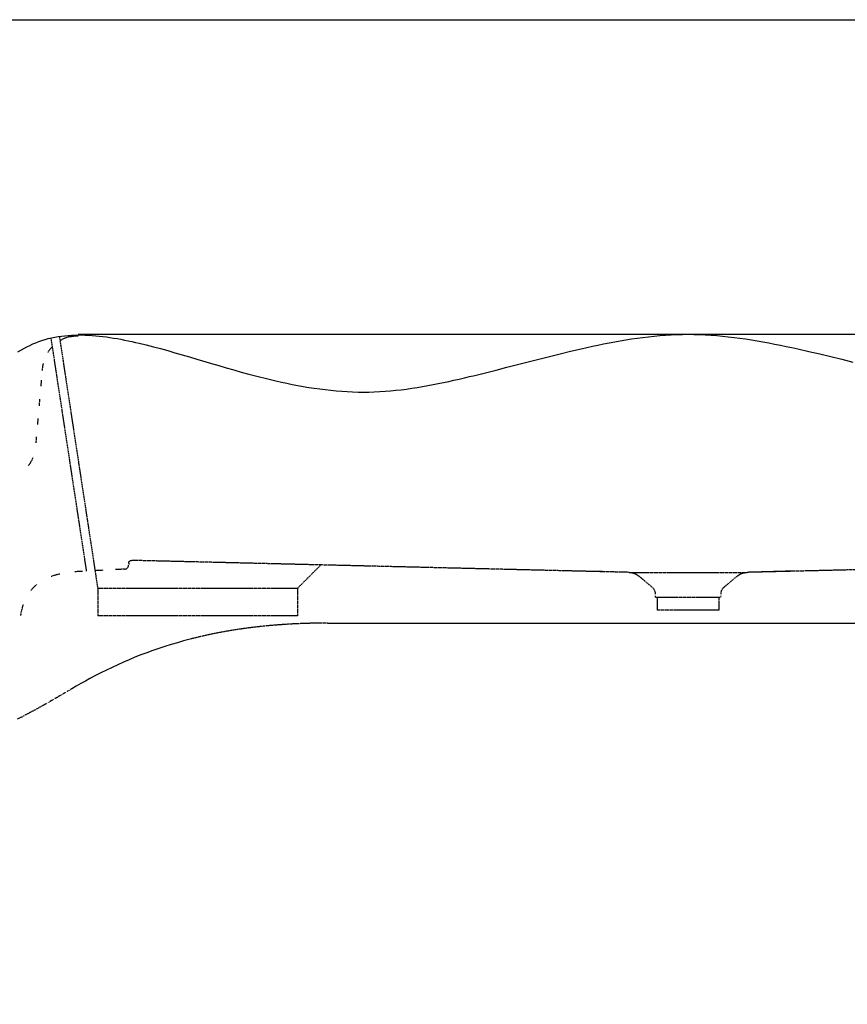
# Model space of a CAD drawing. Extents: x 8623 to 19111, y 5553 to 11654.
# Drawn here: x 10839 to 11412, y 7601 to 8283 of the extents above; entities that cross this region are included whole.
import ezdxf

# ---------------------------------------------------------------- set-up
doc = ezdxf.new("R2010")
doc.units = 0
doc.linetypes.add('GESTRICHELT', pattern=[0.75, 0.5, -0.25])
doc.linetypes.add('VERDECKT', pattern=[0.25, 0.125, -0.125])
for name, color, linetype in [('LAYER01', 7, 'CONTINUOUS'), ('LINIE_015', 7, 'CONTINUOUS'), ('LINIE_040', 7, 'CONTINUOUS')]:
    doc.layers.add(name, color=color, linetype=linetype)

msp = doc.modelspace()

# ---------------------------------------------------------------- linework, layer by layer
at = {"layer": 'LAYER01', "color": 254, "linetype": 'GESTRICHELT'}
for p, q in [((10860.121, 8062.718), (10884.733, 7901.243)), ((10866.021, 8063.832), (10892.625, 7889.282)), ((10866.732, 8061.002), (10866.224, 8060.704)), ((10867.247, 8061.287), (10866.732, 8061.002)), ((10867.769, 8061.56), (10867.247, 8061.287)), ((10868.296, 8061.821), (10867.769, 8061.56)), ((10868.83, 8062.07), (10868.296, 8061.821)), ((10869.369, 8062.305), (10868.83, 8062.07)), ((10869.914, 8062.529), (10869.369, 8062.305)), ((10870.464, 8062.739), (10869.914, 8062.529)), ((10871.019, 8062.936), (10870.464, 8062.739)), ((10871.578, 8063.12), (10871.019, 8062.936)), ((10872.141, 8063.291), (10871.578, 8063.12)), ((10872.708, 8063.448), (10872.141, 8063.291)), ((10873.279, 8063.592), (10872.708, 8063.448)), ((10858.224, 8053.018), (10857.906, 8052.522)), ((10858.553, 8053.506), (10858.224, 8053.018)), ((10858.894, 8053.987), (10858.553, 8053.506)), ((10859.246, 8054.459), (10858.894, 8053.987)), ((10859.609, 8054.922), (10859.246, 8054.459)), ((10859.982, 8055.377), (10859.609, 8054.922)), ((10860.367, 8055.823), (10859.982, 8055.377)), ((10860.762, 8056.26), (10860.367, 8055.823)), ((10854.205, 8041.456), (10854.08, 8040.023)), ((10854.263, 8042.042), (10854.205, 8041.456)), ((10854.335, 8042.626), (10854.263, 8042.042)), ((10854.421, 8043.208), (10854.335, 8042.626)), ((10854.521, 8043.789), (10854.421, 8043.208)), ((10854.634, 8044.367), (10854.521, 8043.789)), ((10854.76, 8044.942), (10854.634, 8044.367)), ((10854.775, 8045), (10854.76, 8044.942)), ((10853.507, 8033.479), (10853.154, 8029.436)), ((10852.363, 8020.396), (10851.958, 8015.773)), ((10851.193, 8007.027), (10850.819, 8002.751)), ((10850.069, 7994.179), (10849.721, 7990.196)), ((10846.901, 7978.095), (10846.632, 7977.572)), ((10847.159, 7978.625), (10846.901, 7978.095)), ((10847.404, 7979.161), (10847.159, 7978.625)), ((10847.636, 7979.702), (10847.404, 7979.161)), ((10844.762, 7974.577), (10844.41, 7974.105)), ((10845.103, 7975.058), (10844.762, 7974.577)), ((10845.432, 7975.546), (10845.103, 7975.058)), ((10845.75, 7976.042), (10845.432, 7975.546)), ((10846.056, 7976.545), (10845.75, 7976.042)), ((10846.35, 7977.055), (10846.056, 7976.545)), ((10846.632, 7977.572), (10846.35, 7977.055)), ((10914.096, 7906.727), (10914.097, 7906.784)), ((10914.096, 7906.727), (10914.096, 7905.689)), ((10914.097, 7906.784), (10914.1, 7906.84)), ((10914.1, 7906.84), (10914.104, 7906.896)), ((10914.104, 7906.896), (10914.109, 7906.952)), ((10914.109, 7906.952), (10914.117, 7907.008)), ((10914.117, 7907.008), (10914.125, 7907.064)), ((10914.125, 7907.064), (10914.136, 7907.119)), ((10914.136, 7907.119), (10914.148, 7907.175)), ((10914.148, 7907.175), (10914.161, 7907.229)), ((10914.161, 7907.229), (10914.176, 7907.284)), ((10914.176, 7907.284), (10914.193, 7907.337)), ((10914.193, 7907.337), (10914.211, 7907.391)), ((10914.211, 7907.391), (10914.231, 7907.444)), ((10914.231, 7907.444), (10914.252, 7907.496)), ((10914.252, 7907.496), (10914.275, 7907.548)), ((10914.275, 7907.548), (10914.299, 7907.599)), ((10914.299, 7907.599), (10914.324, 7907.649)), ((10914.324, 7907.649), (10914.351, 7907.698)), ((10914.351, 7907.698), (10914.38, 7907.747)), ((10914.38, 7907.747), (10914.409, 7907.795)), ((10914.409, 7907.795), (10914.441, 7907.842)), ((10914.441, 7907.842), (10914.473, 7907.888)), ((10914.473, 7907.888), (10914.507, 7907.933)), ((10914.507, 7907.933), (10914.542, 7907.977)), ((10914.542, 7907.977), (10914.578, 7908.02)), ((10914.578, 7908.02), (10914.616, 7908.063)), ((10914.616, 7908.063), (10914.654, 7908.104)), ((10914.654, 7908.104), (10914.694, 7908.143)), ((10914.694, 7908.143), (10914.735, 7908.182)), ((10914.735, 7908.182), (10914.777, 7908.22)), ((10914.777, 7908.22), (10914.82, 7908.256)), ((10914.82, 7908.256), (10914.864, 7908.291)), ((10914.864, 7908.291), (10914.91, 7908.325)), ((10914.91, 7908.325), (10914.956, 7908.358)), ((10914.956, 7908.358), (10915.003, 7908.389)), ((10915.003, 7908.389), (10915.051, 7908.419)), ((10915.051, 7908.419), (10915.099, 7908.447)), ((10915.099, 7908.447), (10915.148, 7908.474)), ((10915.148, 7908.474), (10915.199, 7908.5)), ((10915.199, 7908.5), (10915.25, 7908.524)), ((10915.25, 7908.524), (10915.301, 7908.547)), ((10915.301, 7908.547), (10915.353, 7908.568)), ((10915.353, 7908.568), (10915.406, 7908.588)), ((10915.406, 7908.588), (10915.46, 7908.606)), ((10915.46, 7908.606), (10915.514, 7908.623)), ((10915.514, 7908.623), (10915.568, 7908.638)), ((10915.568, 7908.638), (10915.622, 7908.652)), ((10915.622, 7908.652), (10915.677, 7908.664)), ((10915.677, 7908.664), (10915.733, 7908.674)), ((10915.733, 7908.674), (10915.789, 7908.683)), ((10915.789, 7908.683), (10915.845, 7908.69)), ((10915.845, 7908.69), (10915.901, 7908.696)), ((10915.901, 7908.696), (10915.957, 7908.7)), ((10915.957, 7908.7), (10916.013, 7908.703)), ((10916.013, 7908.703), (10916.069, 7908.704)), ((10916.069, 7908.704), (10916.126, 7908.703)), ((11260.959, 7900.413), (10916.126, 7908.703)), ((11031.012, 7889.282), (11047.28, 7905.55)), ((11661.815, 7908.01), (11342.696, 7900.413)), ((10860.318, 7897.682), (10860.751, 7897.845)), ((10860.751, 7897.845), (10861.849, 7898.223)), ((10861.849, 7898.223), (10862.971, 7898.576)), ((10862.971, 7898.576), (10864.117, 7898.904)), ((10864.117, 7898.904), (10865.288, 7899.206)), ((10865.288, 7899.206), (10866.483, 7899.484)), ((10882.169, 7901.109), (10876.886, 7900.832)), ((10896.203, 7901.844), (10891.169, 7901.58)), ((10911.194, 7902.63), (10904.957, 7902.303)), ((11260.959, 7900.413), (11238.582, 7901.016)), ((11260.959, 7900.413), (11342.696, 7900.413)), ((11260.959, 7900.413), (11342.696, 7900.413)), ((11260.959, 7900.413), (11261.164, 7900.406)), ((11260.959, 7900.413), (11261.164, 7900.406)), ((11261.164, 7900.406), (11261.369, 7900.394)), ((11261.164, 7900.406), (11261.369, 7900.394)), ((11261.369, 7900.394), (11261.574, 7900.379)), ((11261.369, 7900.394), (11261.574, 7900.379)), ((11261.574, 7900.379), (11261.778, 7900.36)), ((11261.574, 7900.379), (11261.778, 7900.36)), ((11261.778, 7900.36), (11261.982, 7900.338)), ((11261.778, 7900.36), (11261.982, 7900.338)), ((11261.982, 7900.338), (11262.185, 7900.311)), ((11261.982, 7900.338), (11262.185, 7900.311)), ((11262.185, 7900.311), (11262.388, 7900.281)), ((11262.185, 7900.311), (11262.388, 7900.281)), ((11262.388, 7900.281), (11262.59, 7900.247)), ((11262.388, 7900.281), (11262.59, 7900.247)), ((11262.59, 7900.247), (11262.792, 7900.209)), ((11262.59, 7900.247), (11262.792, 7900.209)), ((11262.792, 7900.209), (11262.992, 7900.168)), ((11262.792, 7900.209), (11262.992, 7900.168)), ((11262.992, 7900.168), (11263.192, 7900.122)), ((11262.992, 7900.168), (11263.192, 7900.122)), ((11263.192, 7900.122), (11263.392, 7900.073)), ((11263.192, 7900.122), (11263.392, 7900.073)), ((11263.392, 7900.073), (11263.59, 7900.021)), ((11263.392, 7900.073), (11263.59, 7900.021)), ((11263.59, 7900.021), (11263.787, 7899.964)), ((11263.59, 7900.021), (11263.787, 7899.964)), ((11263.787, 7899.964), (11263.983, 7899.904)), ((11263.787, 7899.964), (11263.983, 7899.904)), ((11263.983, 7899.904), (11264.178, 7899.84)), ((11263.983, 7899.904), (11264.178, 7899.84)), ((11264.178, 7899.84), (11264.372, 7899.773)), ((11264.178, 7899.84), (11264.372, 7899.773)), ((11264.372, 7899.773), (11264.564, 7899.702)), ((11264.372, 7899.773), (11264.564, 7899.702)), ((11264.564, 7899.702), (11264.755, 7899.628)), ((11264.564, 7899.702), (11264.755, 7899.628)), ((11264.755, 7899.628), (11264.945, 7899.55)), ((11264.755, 7899.628), (11264.945, 7899.55)), ((11264.945, 7899.55), (11265.133, 7899.468)), ((11264.945, 7899.55), (11265.133, 7899.468)), ((11265.133, 7899.468), (11265.32, 7899.383)), ((11265.133, 7899.468), (11265.32, 7899.383)), ((11265.32, 7899.383), (11265.505, 7899.294)), ((11265.32, 7899.383), (11265.505, 7899.294)), ((11265.505, 7899.294), (11265.688, 7899.202)), ((11265.505, 7899.294), (11265.688, 7899.202)), ((11265.688, 7899.202), (11265.87, 7899.107)), ((11265.688, 7899.202), (11265.87, 7899.107)), ((11265.87, 7899.107), (11266.049, 7899.008)), ((11265.87, 7899.107), (11266.049, 7899.008)), ((11266.049, 7899.008), (11266.227, 7898.906)), ((11266.049, 7899.008), (11266.227, 7898.906)), ((11266.227, 7898.906), (11266.403, 7898.801)), ((11266.227, 7898.906), (11266.403, 7898.801)), ((11266.403, 7898.801), (11266.577, 7898.692)), ((11266.403, 7898.801), (11266.577, 7898.692)), ((11266.577, 7898.692), (11266.749, 7898.58)), ((11266.577, 7898.692), (11266.749, 7898.58)), ((11266.749, 7898.58), (11266.919, 7898.465)), ((11266.749, 7898.58), (11266.919, 7898.465)), ((11266.919, 7898.465), (11267.086, 7898.347)), ((11266.919, 7898.465), (11267.086, 7898.347)), ((11267.086, 7898.347), (11267.252, 7898.226)), ((11267.086, 7898.347), (11267.252, 7898.226)), ((11267.252, 7898.226), (11267.415, 7898.101)), ((11267.252, 7898.226), (11267.415, 7898.101)), ((11267.415, 7898.101), (11267.575, 7897.974)), ((11267.415, 7898.101), (11267.575, 7897.974)), ((11267.575, 7897.974), (11267.734, 7897.844)), ((11267.575, 7897.974), (11267.734, 7897.844)), ((11277.474, 7889.671), (11267.734, 7897.844)), ((11271.682, 7894.531), (11267.734, 7897.844)), ((11335.922, 7897.844), (11326.182, 7889.671)), ((11335.922, 7897.844), (11331.974, 7894.531)), ((11335.922, 7897.844), (11336.08, 7897.974)), ((11335.922, 7897.844), (11336.08, 7897.974)), ((11336.08, 7897.974), (11336.241, 7898.101)), ((11336.08, 7897.974), (11336.241, 7898.101)), ((11336.241, 7898.101), (11336.404, 7898.226)), ((11336.241, 7898.101), (11336.404, 7898.226)), ((11336.404, 7898.226), (11336.569, 7898.347)), ((11336.404, 7898.226), (11336.569, 7898.347)), ((11336.569, 7898.347), (11336.737, 7898.465)), ((11336.569, 7898.347), (11336.737, 7898.465)), ((11336.737, 7898.465), (11336.907, 7898.58)), ((11336.737, 7898.465), (11336.907, 7898.58)), ((11336.907, 7898.58), (11337.079, 7898.692)), ((11336.907, 7898.58), (11337.079, 7898.692)), ((11337.079, 7898.692), (11337.253, 7898.801)), ((11337.079, 7898.692), (11337.253, 7898.801)), ((11337.253, 7898.801), (11337.429, 7898.906)), ((11337.253, 7898.801), (11337.429, 7898.906)), ((11337.429, 7898.906), (11337.606, 7899.008)), ((11337.429, 7898.906), (11337.606, 7899.008)), ((11337.606, 7899.008), (11337.786, 7899.107)), ((11337.606, 7899.008), (11337.786, 7899.107)), ((11337.786, 7899.107), (11337.968, 7899.202)), ((11337.786, 7899.107), (11337.968, 7899.202)), ((11337.968, 7899.202), (11338.151, 7899.294)), ((11337.968, 7899.202), (11338.151, 7899.294)), ((11338.151, 7899.294), (11338.336, 7899.383)), ((11338.151, 7899.294), (11338.336, 7899.383)), ((11338.336, 7899.383), (11338.523, 7899.468)), ((11338.336, 7899.383), (11338.523, 7899.468)), ((11338.523, 7899.468), (11338.711, 7899.55)), ((11338.523, 7899.468), (11338.711, 7899.55)), ((11338.711, 7899.55), (11338.901, 7899.628)), ((11338.711, 7899.55), (11338.901, 7899.628)), ((11338.901, 7899.628), (11339.091, 7899.702)), ((11338.901, 7899.628), (11339.091, 7899.702)), ((11339.091, 7899.702), (11339.284, 7899.773)), ((11339.091, 7899.702), (11339.284, 7899.773)), ((11339.284, 7899.773), (11339.477, 7899.84)), ((11339.284, 7899.773), (11339.477, 7899.84)), ((11339.477, 7899.84), (11339.672, 7899.904)), ((11339.477, 7899.84), (11339.672, 7899.904)), ((11339.672, 7899.904), (11339.869, 7899.964)), ((11339.672, 7899.904), (11339.869, 7899.964)), ((11339.869, 7899.964), (11340.066, 7900.021)), ((11339.869, 7899.964), (11340.066, 7900.021)), ((11340.066, 7900.021), (11340.264, 7900.073)), ((11340.066, 7900.021), (11340.264, 7900.073)), ((11340.264, 7900.073), (11340.463, 7900.122)), ((11340.264, 7900.073), (11340.463, 7900.122)), ((11340.463, 7900.122), (11340.663, 7900.168)), ((11340.463, 7900.122), (11340.663, 7900.168)), ((11340.663, 7900.168), (11340.864, 7900.209)), ((11340.663, 7900.168), (11340.864, 7900.209)), ((11340.864, 7900.209), (11341.065, 7900.247)), ((11340.864, 7900.209), (11341.065, 7900.247)), ((11341.065, 7900.247), (11341.268, 7900.281)), ((11341.065, 7900.247), (11341.268, 7900.281)), ((11341.268, 7900.281), (11341.471, 7900.311)), ((11341.268, 7900.281), (11341.471, 7900.311)), ((11341.471, 7900.311), (11341.674, 7900.338)), ((11341.471, 7900.311), (11341.674, 7900.338)), ((11341.674, 7900.338), (11341.878, 7900.36)), ((11341.674, 7900.338), (11341.878, 7900.36)), ((11341.878, 7900.36), (11342.082, 7900.379)), ((11341.878, 7900.36), (11342.082, 7900.379)), ((11342.082, 7900.379), (11342.286, 7900.394)), ((11342.082, 7900.379), (11342.286, 7900.394)), ((11342.286, 7900.394), (11342.491, 7900.406)), ((11342.286, 7900.394), (11342.491, 7900.406)), ((11342.491, 7900.406), (11342.696, 7900.413)), ((11342.491, 7900.406), (11342.696, 7900.413)), ((11375.185, 7901.288), (11342.696, 7900.413)), ((10847.533, 7889.273), (10848.198, 7889.983)), ((10848.198, 7889.983), (10848.886, 7890.669)), ((10848.886, 7890.669), (10849.596, 7891.332)), ((10849.596, 7891.332), (10850.329, 7891.971)), ((11277.474, 7889.671), (11275.907, 7890.985)), ((11327.748, 7890.985), (11326.182, 7889.671)), ((10846.272, 7887.782), (10846.891, 7888.54)), ((10846.891, 7888.54), (10847.533, 7889.273)), ((10892.625, 7889.282), (10892.625, 7870.282)), ((11031.012, 7889.282), (10892.625, 7889.282)), ((11031.012, 7889.282), (11031.012, 7870.282)), ((11279.328, 7883.282), (11279.241, 7884.276)), ((11279.328, 7883.282), (11279.241, 7884.276)), ((11279.328, 7883.282), (11324.328, 7883.282)), ((11279.328, 7883.282), (11324.328, 7883.282)), ((11280.578, 7874.282), (11280.578, 7883.282)), ((11280.578, 7880.786), (11280.578, 7883.282)), ((11323.078, 7883.282), (11323.078, 7874.282)), ((11323.078, 7883.282), (11323.078, 7880.786)), ((11324.415, 7884.276), (11324.328, 7883.282)), ((11324.415, 7884.276), (11324.328, 7883.282)), ((10840.395, 7875.687), (10840.7, 7876.77)), ((10840.7, 7876.77), (10841.03, 7877.827)), ((10841.03, 7877.827), (10841.097, 7878.021)), ((11280.578, 7874.282), (11280.578, 7878.966)), ((11323.078, 7878.966), (11323.078, 7874.282)), ((10839.363, 7870.644), (10839.429, 7871.094)), ((10839.429, 7871.094), (10839.632, 7872.282)), ((10839.632, 7872.282), (10839.861, 7873.443)), ((10839.861, 7873.443), (10840.115, 7874.579)), ((10840.115, 7874.579), (10840.395, 7875.687)), ((11031.012, 7870.282), (10892.625, 7870.282)), ((11323.078, 7874.282), (11280.578, 7874.282)), ((11323.078, 7874.282), (11280.578, 7874.282))]:
    msp.add_line(p, q, dxfattribs=at)
at = {"layer": 'LAYER01', "color": 7, "linetype": 'GESTRICHELT'}
for p, q in [((10999.412, 7862.191), (10994.967, 7861.611)), ((11003.907, 7862.722), (10999.412, 7862.191)), ((11008.454, 7863.204), (11003.907, 7862.722)), ((11013.053, 7863.637), (11008.454, 7863.204)), ((11017.705, 7864.02), (11013.053, 7863.637)), ((11022.41, 7864.353), (11017.705, 7864.02)), ((11027.171, 7864.635), (11022.41, 7864.353)), ((11031.987, 7864.867), (11027.171, 7864.635)), ((11036.86, 7865.048), (11031.987, 7864.867)), ((11041.791, 7865.178), (11036.86, 7865.048)), ((11046.78, 7865.256), (11041.791, 7865.178)), ((11051.828, 7865.282), (11046.78, 7865.256)), ((10965.184, 7856.214), (10961.108, 7855.256)), ((10969.302, 7857.126), (10965.184, 7856.214)), ((10973.464, 7857.992), (10969.302, 7857.126)), ((10977.671, 7858.811), (10973.464, 7857.992)), ((10981.924, 7859.583), (10977.671, 7858.811)), ((10986.224, 7860.307), (10981.924, 7859.583)), ((10990.571, 7860.983), (10986.224, 7860.307)), ((10994.967, 7861.611), (10990.571, 7860.983)), ((10961.108, 7855.256), (10956.63, 7854.137)), ((10855.204, 7808.513), (10851.8, 7806.615)), ((10839.521, 7800.13), (10842.057, 7801.419)), ((10844.551, 7802.712), (10842.057, 7801.419)), ((10847.004, 7804.011), (10844.551, 7802.712)), ((10849.42, 7805.312), (10847.004, 7804.011)), ((10851.8, 7806.615), (10849.42, 7805.312)), ((10836.938, 7798.848), (10839.521, 7800.13))]:
    msp.add_line(p, q, dxfattribs=at)
at = {"layer": 'LAYER01', "color": 7, "linetype": 'VERDECKT'}
for p, q in [((10871.479, 7817.916), (10865.086, 7814.185)), ((10874.642, 7819.757), (10871.479, 7817.916)), ((10858.548, 7810.409), (10855.204, 7808.513)), ((10861.839, 7812.301), (10858.548, 7810.409)), ((10865.086, 7814.185), (10861.839, 7812.301))]:
    msp.add_line(p, q, dxfattribs=at)
at = {"layer": 'LAYER01', "color": 7, "linetype": 'CONTINUOUS'}
msp.add_lwpolyline([(8623.262, 5552.776), (8623.262, 8283.163), (12566.172, 8283.163), (12566.172, 5552.776)], close=True, dxfattribs=at)
at = {"layer": 'LAYER01', "color": 254, "linetype": 'GESTRICHELT'}
for centre, radius, start, end in [((10911.033, 7905.689), 3.063, 273, 0), ((11273.053, 7885.341), 6.188, 359.405393, 44.405391), ((11273.053, 7885.341), 6.188, 359.405393, 44.405391), ((11330.603, 7885.341), 6.188, 135.594607, 180.594607), ((11330.603, 7885.341), 6.188, 135.594607, 180.594607)]:
    msp.add_arc(centre, radius, start, end, dxfattribs=at)
at = {"layer": 'LINIE_015', "color": 39, "linetype": 'CONTINUOUS'}
for p, q in [((10873.853, 8063.723), (10873.279, 8063.592)), ((10873.361, 8063.62), (10873.648, 8063.68)), ((10873.648, 8063.68), (10873.936, 8063.738)), ((10874.43, 8063.84), (10873.936, 8063.738)), ((10873.936, 8063.738), (10874.225, 8063.795)), ((10874.225, 8063.795), (10874.514, 8063.849)), ((10875.01, 8063.943), (10874.43, 8063.84)), ((10874.514, 8063.849), (10874.803, 8063.901)), ((10874.803, 8063.901), (10875.093, 8063.95)), ((10875.591, 8064.033), (10875.01, 8063.943)), ((10875.093, 8063.95), (10875.383, 8063.996)), ((10875.383, 8063.996), (10875.674, 8064.039)), ((10876.175, 8064.109), (10875.591, 8064.033)), ((10875.674, 8064.039), (10875.986, 8064.081)), ((10875.986, 8064.081), (10876.298, 8064.119)), ((10876.298, 8064.119), (10876.175, 8064.109)), ((10876.298, 8064.119), (10876.61, 8064.153)), ((10876.61, 8064.153), (10876.922, 8064.182)), ((10876.76, 8064.171), (10876.61, 8064.153)), ((10876.922, 8064.182), (10876.76, 8064.171)), ((10876.922, 8064.182), (10877.235, 8064.208)), ((10877.235, 8064.208), (10877.547, 8064.23)), ((10877.347, 8064.22), (10877.235, 8064.208)), ((10877.547, 8064.23), (10877.347, 8064.22)), ((10877.547, 8064.23), (10877.86, 8064.249)), ((10877.86, 8064.249), (10878.173, 8064.263)), ((10877.935, 8064.254), (10877.86, 8064.249)), ((10878.173, 8064.263), (10877.935, 8064.254)), ((10878.173, 8064.263), (10878.486, 8064.273)), ((10878.486, 8064.273), (10878.798, 8064.279)), ((10878.523, 8064.275), (10878.486, 8064.273)), ((10878.798, 8064.279), (10878.523, 8064.275)), ((10878.798, 8064.279), (10879.111, 8064.282))]:
    msp.add_line(p, q, dxfattribs=at)
at = {"layer": 'LINIE_040', "color": 39, "linetype": 'CONTINUOUS'}
for p, q in [((10849.701, 8059.467), (10851.828, 8060.282)), ((10851.828, 8060.282), (10853.995, 8061.029)), ((10853.995, 8061.029), (10856.183, 8061.703)), ((10856.183, 8061.703), (10858.394, 8062.306)), ((10858.394, 8062.306), (10860.625, 8062.839)), ((10860.625, 8062.839), (10862.876, 8063.304)), ((10862.876, 8063.304), (10865.147, 8063.703)), ((10865.147, 8063.703), (10867.437, 8064.039)), ((10867.437, 8064.039), (10869.745, 8064.313)), ((10869.745, 8064.313), (10872.071, 8064.527)), ((10872.071, 8064.527), (10874.414, 8064.683)), ((10874.414, 8064.683), (10876.774, 8064.782)), ((10876.774, 8064.782), (10879.149, 8064.827)), ((10879.111, 8065.282), (11733.587, 8065.282)), ((10879.149, 8064.827), (10881.539, 8064.82)), ((10881.539, 8064.82), (10883.944, 8064.762)), ((10883.944, 8064.762), (10886.363, 8064.656)), ((10886.363, 8064.656), (10888.794, 8064.502)), ((10888.794, 8064.502), (10891.239, 8064.304)), ((10891.239, 8064.304), (10893.695, 8064.063)), ((10893.695, 8064.063), (10896.163, 8063.781)), ((10896.163, 8063.781), (10898.642, 8063.46)), ((10898.642, 8063.46), (10901.13, 8063.102)), ((10901.13, 8063.102), (10903.628, 8062.708)), ((10903.628, 8062.708), (10906.135, 8062.281)), ((10906.135, 8062.281), (10908.65, 8061.822)), ((10908.65, 8061.822), (10911.172, 8061.333)), ((10911.172, 8061.333), (10913.701, 8060.817)), ((10913.701, 8060.817), (10916.237, 8060.275)), ((10916.237, 8060.275), (10918.778, 8059.709)), ((11247.103, 8059.363), (11250.98, 8060.097)), ((11250.98, 8060.097), (11254.86, 8060.795)), ((11254.86, 8060.795), (11258.745, 8061.453)), ((11258.745, 8061.453), (11262.633, 8062.07)), ((11262.633, 8062.07), (11266.527, 8062.641)), ((11266.527, 8062.641), (11270.425, 8063.164)), ((11270.425, 8063.164), (11274.328, 8063.637)), ((11274.328, 8063.637), (11278.237, 8064.056)), ((11278.237, 8064.056), (11282.152, 8064.419)), ((11282.152, 8064.419), (11286.074, 8064.722)), ((11286.074, 8064.722), (11290.002, 8064.963)), ((11290.002, 8064.963), (11293.936, 8065.138)), ((11293.936, 8065.138), (11297.878, 8065.246)), ((11297.878, 8065.246), (11301.828, 8065.282)), ((11301.828, 8065.282), (11305.785, 8065.246)), ((11305.785, 8065.246), (11309.75, 8065.138)), ((11309.75, 8065.138), (11313.722, 8064.962)), ((11313.722, 8064.962), (11317.7, 8064.721)), ((11317.7, 8064.721), (11321.684, 8064.418)), ((11321.684, 8064.418), (11325.674, 8064.054)), ((11325.674, 8064.054), (11329.669, 8063.634)), ((11329.669, 8063.634), (11333.669, 8063.16)), ((11333.669, 8063.16), (11337.674, 8062.635)), ((11337.674, 8062.635), (11341.682, 8062.061)), ((11341.682, 8062.061), (11345.693, 8061.442)), ((11345.693, 8061.442), (11349.708, 8060.78)), ((11349.708, 8060.78), (11353.725, 8060.079)), ((11353.725, 8060.079), (11357.744, 8059.34)), ((10837.385, 8053.108), (10839.387, 8054.336)), ((10839.387, 8054.336), (10841.409, 8055.498)), ((10841.409, 8055.498), (10843.451, 8056.594)), ((10843.451, 8056.594), (10845.514, 8057.622)), ((10845.514, 8057.622), (10847.597, 8058.58)), ((10847.597, 8058.58), (10849.701, 8059.467)), ((10918.778, 8059.709), (10921.324, 8059.121)), ((10921.324, 8059.121), (10926.259, 8057.927)), ((10926.259, 8057.927), (10931.211, 8056.666)), ((10931.211, 8056.666), (10936.18, 8055.346)), ((10936.18, 8055.346), (10941.166, 8053.973)), ((10941.166, 8053.973), (10946.171, 8052.557)), ((11213.09, 8051.771), (11220.425, 8053.539)), ((11220.425, 8053.539), (11227.762, 8055.248)), ((11227.762, 8055.248), (11231.626, 8056.121)), ((11231.626, 8056.121), (11235.491, 8056.971)), ((11235.491, 8056.971), (11239.359, 8057.797)), ((11239.359, 8057.797), (11243.229, 8058.595)), ((11243.229, 8058.595), (11247.103, 8059.363)), ((11357.744, 8059.34), (11361.765, 8058.568)), ((11361.765, 8058.568), (11365.787, 8057.763)), ((11365.787, 8057.763), (11369.81, 8056.931)), ((11369.81, 8056.931), (11373.833, 8056.073)), ((11373.833, 8056.073), (11377.856, 8055.192)), ((11377.856, 8055.192), (11385.497, 8053.464)), ((11385.497, 8053.464), (11393.134, 8051.676)), ((10946.171, 8052.557), (10951.195, 8051.105)), ((10951.195, 8051.105), (10956.238, 8049.624)), ((10956.238, 8049.624), (10961.301, 8048.123)), ((10961.301, 8048.123), (10971.489, 8045.092)), ((11176.278, 8042.439), (11191.048, 8046.228)), ((11191.048, 8046.228), (11198.406, 8048.105)), ((11198.406, 8048.105), (11205.752, 8049.957)), ((11205.752, 8049.957), (11213.09, 8051.771)), ((11393.134, 8051.676), (11400.764, 8049.84)), ((11400.764, 8049.84), (11408.384, 8047.967)), ((11408.384, 8047.967), (11415.992, 8046.07)), ((10971.489, 8045.092), (10976.614, 8043.578)), ((10976.614, 8043.578), (10981.762, 8042.074)), ((10981.762, 8042.074), (10986.932, 8040.59)), ((10986.932, 8040.59), (10992.124, 8039.133)), ((11161.405, 8038.676), (11168.857, 8040.549)), ((11168.857, 8040.549), (11176.278, 8042.439)), ((10992.124, 8039.133), (10997.34, 8037.71)), ((10997.34, 8037.71), (11001.081, 8036.719)), ((11001.081, 8036.719), (11004.832, 8035.753)), ((11004.832, 8035.753), (11008.594, 8034.813)), ((11008.594, 8034.813), (11012.364, 8033.903)), ((11012.364, 8033.903), (11016.143, 8033.024)), ((11016.143, 8033.024), (11019.928, 8032.179)), ((11132.314, 8031.875), (11135.938, 8032.651)), ((11135.938, 8032.651), (11139.552, 8033.451)), ((11139.552, 8033.451), (11143.157, 8034.271)), ((11143.157, 8034.271), (11146.754, 8035.11)), ((11146.754, 8035.11), (11150.341, 8035.964)), ((11150.341, 8035.964), (11153.919, 8036.83)), ((11153.919, 8036.83), (11161.405, 8038.676)), ((11019.928, 8032.179), (11023.72, 8031.371)), ((11023.72, 8031.371), (11027.516, 8030.602)), ((11027.516, 8030.602), (11031.316, 8029.874)), ((11031.316, 8029.874), (11035.119, 8029.19)), ((11035.119, 8029.19), (11038.923, 8028.553)), ((11038.923, 8028.553), (11042.728, 8027.965)), ((11042.728, 8027.965), (11046.533, 8027.428)), ((11046.533, 8027.428), (11050.336, 8026.946)), ((11050.336, 8026.946), (11054.136, 8026.519)), ((11054.136, 8026.519), (11057.933, 8026.151)), ((11057.933, 8026.151), (11061.726, 8025.845)), ((11061.726, 8025.845), (11065.513, 8025.602)), ((11088.099, 8025.602), (11091.837, 8025.842)), ((11091.837, 8025.842), (11095.564, 8026.145)), ((11095.564, 8026.145), (11099.282, 8026.505)), ((11099.282, 8026.505), (11102.99, 8026.922)), ((11102.99, 8026.922), (11106.689, 8027.39)), ((11106.689, 8027.39), (11110.378, 8027.908)), ((11110.378, 8027.908), (11114.058, 8028.472)), ((11114.058, 8028.472), (11117.728, 8029.079)), ((11117.728, 8029.079), (11121.388, 8029.726)), ((11121.388, 8029.726), (11125.04, 8030.41)), ((11125.04, 8030.41), (11128.682, 8031.128)), ((11128.682, 8031.128), (11132.314, 8031.875)), ((11065.513, 8025.602), (11069.292, 8025.426)), ((11069.292, 8025.426), (11073.065, 8025.318)), ((11073.065, 8025.318), (11076.828, 8025.282)), ((11076.828, 8025.282), (11080.595, 8025.319)), ((11080.595, 8025.319), (11084.352, 8025.426)), ((11084.352, 8025.426), (11088.099, 8025.602)), ((11051.828, 7865.282), (11751.819, 7865.282)), ((10939.211, 7849.104), (10934.974, 7847.709)), ((10943.494, 7850.445), (10939.211, 7849.104)), ((10947.824, 7851.731), (10943.494, 7850.445)), ((10952.202, 7852.962), (10947.824, 7851.731)), ((10956.63, 7854.137), (10952.202, 7852.962)), ((10922.527, 7843.2), (10918.461, 7841.591)), ((10926.633, 7844.756), (10922.527, 7843.2)), ((10930.782, 7846.259), (10926.633, 7844.756)), ((10934.974, 7847.709), (10930.782, 7846.259)), ((10906.497, 7836.452), (10902.582, 7834.636)), ((10910.447, 7838.216), (10906.497, 7836.452)), ((10914.435, 7839.929), (10910.447, 7838.216)), ((10918.461, 7841.591), (10914.435, 7839.929)), ((10891.042, 7828.888), (10887.259, 7826.872)), ((10894.856, 7830.854), (10891.042, 7828.888)), ((10898.703, 7832.77), (10894.856, 7830.854)), ((10902.582, 7834.636), (10898.703, 7832.77)), ((10877.793, 7821.576), (10874.642, 7819.757)), ((10880.941, 7823.37), (10877.793, 7821.576)), ((10884.094, 7825.137), (10880.941, 7823.37)), ((10887.259, 7826.872), (10884.094, 7825.137))]:
    msp.add_line(p, q, dxfattribs=at)

doc.saveas('drawing.dxf')
